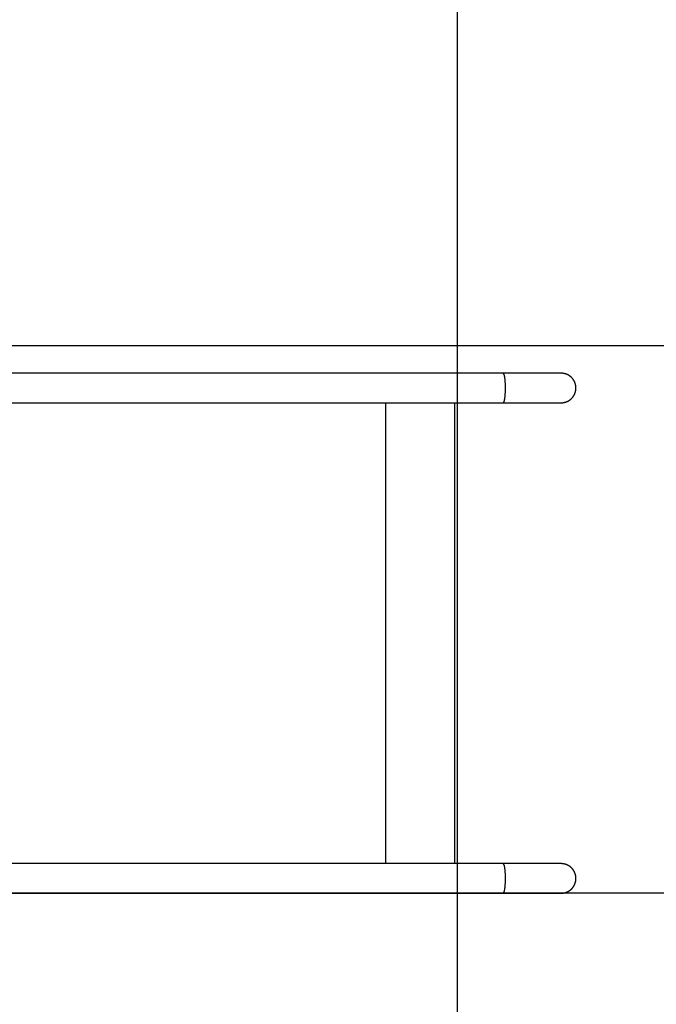
# Model space of a CAD drawing. Extents: x -36.7 to 36.7, y -28.5 to 28.5.
# Drawn here: x 4.5 to 10.3, y 1.1 to 10.1 of the extents above; entities that cross this region are included whole.
import ezdxf

# ---------------------------------------------------------------- set-up
doc = ezdxf.new("R2010")
doc.units = 0
doc.layers.get('0').update_dxf_attribs({"linetype": 'CONTINUOUS'})

msp = doc.modelspace()

# ---------------------------------------------------------------- linework, layer by layer
at = {"color": 0}
for points in [[(8.4697, -7.9285), (8.4697, 16.8214)], [(28.4697, 7.0714), (-36.6302, 7.0714)], [(8.8879, 6.8214), (2.4939, 6.8214)], [(9.418, 6.8214), (9.4177, 6.8214), (9.4166, 6.8214), (9.4147, 6.8214), (9.4122, 6.8214), (9.4088, 6.8214), (9.4046, 6.8214), (9.3997, 6.8214), (9.3939, 6.8214), (9.3873, 6.8214), (9.3799, 6.8214), (9.3717, 6.8214), (9.3626, 6.8214), (9.3528, 6.8214), (9.3422, 6.8214), (9.3309, 6.8214), (9.3187, 6.8214), (9.3059, 6.8214), (9.2923, 6.8214), (9.2781, 6.8214), (9.2632, 6.8214), (9.2477, 6.8214), (9.2316, 6.8214), (9.215, 6.8214), (9.1978, 6.8214), (9.1802, 6.8214), (9.1622, 6.8214), (9.1438, 6.8214), (9.1249, 6.8214), (9.1058, 6.8214), (9.0866, 6.8214), (9.0672, 6.8214), (9.0473, 6.8214), (9.0268, 6.8214), (9.0075, 6.8214), (8.9899, 6.8214), (8.9675, 6.8214), (8.933, 6.8214), (8.8879, 6.8214)], [(8.8879, 6.8214), (8.8887, 6.8213)], [(8.8895, 6.8208), (8.8895, 6.8208), (8.8892, 6.8208), (8.8892, 6.8208), (8.8892, 6.8208), (8.8892, 6.8208), (8.889, 6.8208), (8.889, 6.8208), (8.889, 6.8208), (8.889, 6.821), (8.8887, 6.821), (8.8887, 6.821), (8.8887, 6.821), (8.8887, 6.821), (8.8887, 6.821), (8.8887, 6.821), (8.8887, 6.821), (8.8887, 6.8213)], [(8.8895, 6.8208), (8.8895, 6.8208), (8.8892, 6.8208), (8.8892, 6.8208), (8.8892, 6.8208), (8.8892, 6.8208), (8.889, 6.8208), (8.889, 6.8208), (8.889, 6.8208), (8.889, 6.821), (8.8887, 6.821), (8.8887, 6.821), (8.8887, 6.821), (8.8887, 6.821), (8.8887, 6.821), (8.8887, 6.821), (8.8887, 6.821), (8.8887, 6.8213)], [(8.8904, 6.8202), (8.8904, 6.8202), (8.8901, 6.8202), (8.8901, 6.8202), (8.8901, 6.8202), (8.8901, 6.8202), (8.8899, 6.8202), (8.8899, 6.8202), (8.8899, 6.8202), (8.8899, 6.8205), (8.8896, 6.8205), (8.8896, 6.8205), (8.8896, 6.8205), (8.8896, 6.8206), (8.8895, 6.8206), (8.8895, 6.8206), (8.8895, 6.8206), (8.8895, 6.8209)], [(8.8904, 6.8202), (8.8904, 6.8202), (8.8901, 6.8202), (8.8901, 6.8202), (8.8901, 6.8202), (8.8901, 6.8202), (8.8899, 6.8202), (8.8899, 6.8202), (8.8899, 6.8202), (8.8899, 6.8205), (8.8896, 6.8205), (8.8896, 6.8205), (8.8896, 6.8205), (8.8896, 6.8206), (8.8895, 6.8206), (8.8895, 6.8206), (8.8895, 6.8206), (8.8895, 6.8209)], [(8.8912, 6.8192), (8.8912, 6.8192), (8.8909, 6.8192), (8.8909, 6.8192), (8.8909, 6.8192), (8.8909, 6.8194), (8.8907, 6.8194), (8.8907, 6.8194), (8.8907, 6.8194), (8.8907, 6.8197), (8.8904, 6.8197), (8.8904, 6.8197), (8.8904, 6.8197), (8.8904, 6.8199), (8.8904, 6.8199), (8.8904, 6.8199), (8.8904, 6.8199), (8.8904, 6.8202)], [(8.8912, 6.8192), (8.8912, 6.8192), (8.8909, 6.8192), (8.8909, 6.8192), (8.8909, 6.8192), (8.8909, 6.8194), (8.8907, 6.8194), (8.8907, 6.8194), (8.8907, 6.8194), (8.8907, 6.8197), (8.8904, 6.8197), (8.8904, 6.8197), (8.8904, 6.8197), (8.8904, 6.8199), (8.8904, 6.8199), (8.8904, 6.8199), (8.8904, 6.8199), (8.8904, 6.8202)], [(8.8921, 6.818), (8.8921, 6.818), (8.8918, 6.818), (8.8918, 6.818), (8.8918, 6.818), (8.8918, 6.8182), (8.8915, 6.8182), (8.8915, 6.8182), (8.8915, 6.8182), (8.8915, 6.8185), (8.8912, 6.8185), (8.8912, 6.8185), (8.8912, 6.8185), (8.8912, 6.8188), (8.8912, 6.8188), (8.8912, 6.8189), (8.8912, 6.8189), (8.8912, 6.8192)], [(8.8921, 6.818), (8.8921, 6.818), (8.8918, 6.818), (8.8918, 6.818), (8.8918, 6.818), (8.8918, 6.8182), (8.8915, 6.8182), (8.8915, 6.8182), (8.8915, 6.8182), (8.8915, 6.8185), (8.8912, 6.8185), (8.8912, 6.8185), (8.8912, 6.8185), (8.8912, 6.8188), (8.8912, 6.8188), (8.8912, 6.8189), (8.8912, 6.8189), (8.8912, 6.8192)], [(8.8928, 6.8165), (8.8928, 6.8165), (8.8925, 6.8165), (8.8925, 6.8165), (8.8925, 6.8165), (8.8925, 6.8168), (8.8924, 6.8168), (8.8924, 6.8169), (8.8924, 6.8169), (8.8924, 6.8172), (8.8921, 6.8172), (8.8921, 6.8172), (8.8921, 6.8172), (8.8921, 6.8175), (8.8921, 6.8175), (8.8921, 6.8177), (8.8921, 6.8177), (8.8921, 6.818)], [(8.8928, 6.8165), (8.8928, 6.8165), (8.8925, 6.8165), (8.8925, 6.8165), (8.8925, 6.8165), (8.8925, 6.8168), (8.8924, 6.8168), (8.8924, 6.8169), (8.8924, 6.8169), (8.8924, 6.8172), (8.8921, 6.8172), (8.8921, 6.8172), (8.8921, 6.8172), (8.8921, 6.8175), (8.8921, 6.8175), (8.8921, 6.8177), (8.8921, 6.8177), (8.8921, 6.818)], [(8.8936, 6.8149), (8.8936, 6.8149), (8.8933, 6.8149), (8.8933, 6.8149), (8.8933, 6.8149), (8.8933, 6.8152), (8.8931, 6.8152), (8.8931, 6.8154), (8.8931, 6.8154), (8.8931, 6.8157), (8.8928, 6.8157), (8.8928, 6.8157), (8.8928, 6.8157), (8.8928, 6.816), (8.8928, 6.816), (8.8928, 6.8162), (8.8928, 6.8162), (8.8928, 6.8165)], [(8.8936, 6.8149), (8.8936, 6.8149), (8.8933, 6.8149), (8.8933, 6.8149), (8.8933, 6.8149), (8.8933, 6.8152), (8.8931, 6.8152), (8.8931, 6.8154), (8.8931, 6.8154), (8.8931, 6.8157), (8.8928, 6.8157), (8.8928, 6.8157), (8.8928, 6.8157), (8.8928, 6.816), (8.8928, 6.816), (8.8928, 6.8162), (8.8928, 6.8162), (8.8928, 6.8165)], [(8.8944, 6.813), (8.8944, 6.813), (8.8941, 6.813), (8.8941, 6.813), (8.8941, 6.813), (8.8941, 6.8133), (8.8939, 6.8133), (8.8939, 6.8135), (8.8939, 6.8135), (8.8939, 6.8138), (8.8936, 6.8138), (8.8936, 6.814), (8.8936, 6.814), (8.8936, 6.8143), (8.8936, 6.8143), (8.8936, 6.8145), (8.8936, 6.8145), (8.8936, 6.8148)], [(8.8944, 6.813), (8.8944, 6.813), (8.8941, 6.813), (8.8941, 6.813), (8.8941, 6.813), (8.8941, 6.8133), (8.8939, 6.8133), (8.8939, 6.8135), (8.8939, 6.8135), (8.8939, 6.8138), (8.8936, 6.8138), (8.8936, 6.814), (8.8936, 6.814), (8.8936, 6.8143), (8.8936, 6.8143), (8.8936, 6.8145), (8.8936, 6.8145), (8.8936, 6.8148)], [(8.8951, 6.8109), (8.8951, 6.8109), (8.8949, 6.8109), (8.8949, 6.811), (8.8949, 6.811), (8.8949, 6.8113), (8.8947, 6.8113), (8.8947, 6.8116), (8.8947, 6.8116), (8.8947, 6.8119), (8.8944, 6.8119), (8.8944, 6.8122), (8.8944, 6.8122), (8.8944, 6.8125), (8.8943, 6.8125), (8.8943, 6.8127), (8.8943, 6.8127), (8.8943, 6.813)], [(8.8951, 6.8109), (8.8951, 6.8109), (8.8949, 6.8109), (8.8949, 6.811), (8.8949, 6.811), (8.8949, 6.8113), (8.8947, 6.8113), (8.8947, 6.8116), (8.8947, 6.8116), (8.8947, 6.8119), (8.8944, 6.8119), (8.8944, 6.8122), (8.8944, 6.8122), (8.8944, 6.8125), (8.8943, 6.8125), (8.8943, 6.8127), (8.8943, 6.8127), (8.8943, 6.813)], [(8.895, 6.8109), (8.8957, 6.8087), (8.8964, 6.8063), (8.897, 6.8039), (8.8976, 6.8012), (8.8982, 6.7984), (8.8988, 6.7953), (8.8994, 6.792), (8.9, 6.7883), (8.9005, 6.7845), (8.9012, 6.7804), (8.9017, 6.7761), (8.9023, 6.7715), (8.9027, 6.7666), (8.9032, 6.7616), (8.9037, 6.7562), (8.9041, 6.7507), (8.9045, 6.7449), (8.9049, 6.739), (8.9053, 6.7329), (8.9055, 6.7265), (8.9058, 6.7201), (8.906, 6.7135), (8.9062, 6.7068), (8.9063, 6.7001), (8.9064, 6.6932), (8.9064, 6.6864), (8.9064, 6.6796), (8.9063, 6.6728), (8.9062, 6.666), (8.906, 6.6594), (8.9058, 6.6528), (8.9055, 6.6463), (8.9053, 6.64), (8.9049, 6.6339), (8.9045, 6.6279), (8.9041, 6.6221), (8.9037, 6.6166), (8.9032, 6.6113), (8.9027, 6.6062), (8.9023, 6.6014), (8.9017, 6.5968), (8.9012, 6.5924), (8.9005, 6.5883), (8.9, 6.5845), (8.8994, 6.5809), (8.8988, 6.5776), (8.8982, 6.5745), (8.8976, 6.5716), (8.897, 6.569), (8.8964, 6.5665), (8.8957, 6.5641), (8.895, 6.5619), (8.8943, 6.5599)], [(9.418, 6.8214), (9.4179, 6.8214), (9.4179, 6.8214), (9.4179, 6.8214), (9.4178, 6.8214), (9.4177, 6.8214), (9.4176, 6.8214), (9.4175, 6.8214), (9.4173, 6.8214), (9.4172, 6.8214), (9.417, 6.8214), (9.4168, 6.8214), (9.4166, 6.8214), (9.4164, 6.8214), (9.4162, 6.8214), (9.416, 6.8214), (9.4158, 6.8214), (9.4155, 6.8214), (9.4152, 6.8214), (9.4149, 6.8214), (9.4147, 6.8214), (9.4143, 6.8214), (9.414, 6.8214), (9.4137, 6.8214), (9.4134, 6.8214), (9.4129, 6.8214), (9.4126, 6.8214), (9.4122, 6.8214), (9.4118, 6.8214), (9.4114, 6.8214), (9.411, 6.8214), (9.4105, 6.8214), (9.4101, 6.8214), (9.4097, 6.8214), (9.4092, 6.8214), (9.4083, 6.8214), (9.4072, 6.8214)], [(9.418, 6.8215), (9.418, 6.8215), (9.418, 6.8215), (9.418, 6.8215), (9.418, 6.8215), (9.418, 6.8215), (9.418, 6.8215), (9.418, 6.8215), (9.418, 6.8215), (9.418, 6.8215), (9.418, 6.8215), (9.418, 6.8215), (9.418, 6.8215), (9.418, 6.8215), (9.418, 6.8215), (9.418, 6.8215), (9.418, 6.8215), (9.418, 6.8215), (9.418, 6.8215), (9.418, 6.8215), (9.418, 6.8215), (9.418, 6.8215), (9.418, 6.8215), (9.418, 6.8215), (9.418, 6.8215), (9.418, 6.8215), (9.418, 6.8215), (9.418, 6.8215), (9.418, 6.8215), (9.418, 6.8215), (9.418, 6.8215), (9.418, 6.8215), (9.418, 6.8215), (9.418, 6.8215), (9.418, 6.8215)], [(9.418, 6.8215), (9.418, 6.8215), (9.418, 6.8215), (9.418, 6.8215), (9.418, 6.8215), (9.418, 6.8215), (9.418, 6.8215), (9.418, 6.8215), (9.418, 6.8215), (9.418, 6.8215), (9.418, 6.8215), (9.418, 6.8215), (9.418, 6.8215), (9.418, 6.8215), (9.418, 6.8215), (9.418, 6.8215), (9.418, 6.8215), (9.418, 6.8215), (9.418, 6.8215), (9.418, 6.8215), (9.418, 6.8215), (9.418, 6.8215), (9.418, 6.8215), (9.418, 6.8215), (9.418, 6.8215), (9.418, 6.8215), (9.418, 6.8215), (9.418, 6.8215), (9.418, 6.8215), (9.418, 6.8215), (9.418, 6.8215), (9.418, 6.8215), (9.418, 6.8215), (9.418, 6.8215), (9.418, 6.8215)], [(9.418, 6.8214), (9.418, 6.8214)], [(9.418, 6.5514), (9.4192, 6.5514), (9.4205, 6.5515), (9.4216, 6.5515), (9.4229, 6.5515), (9.4241, 6.5515), (9.4253, 6.5516), (9.4265, 6.5517), (9.4277, 6.5517), (9.4289, 6.5519), (9.4301, 6.5519), (9.4314, 6.5521), (9.4325, 6.5522), (9.4338, 6.5524), (9.4349, 6.5525), (9.4362, 6.5526), (9.4373, 6.5528), (9.4385, 6.553), (9.4397, 6.5532), (9.4409, 6.5534), (9.4421, 6.5536), (9.4433, 6.5538), (9.4445, 6.554), (9.4457, 6.5543), (9.4468, 6.5545), (9.4481, 6.5548), (9.4492, 6.555), (9.4504, 6.5553), (9.4516, 6.5556), (9.4527, 6.5559), (9.4539, 6.5563), (9.4551, 6.5565), (9.4563, 6.5569), (9.4574, 6.5572), (9.4585, 6.5576), (9.4597, 6.558), (9.4609, 6.5583), (9.462, 6.5587), (9.4631, 6.5591), (9.4643, 6.5595), (9.4655, 6.56), (9.4665, 6.5604), (9.4677, 6.5608), (9.4688, 6.5613), (9.47, 6.5617), (9.4711, 6.5621), (9.4722, 6.5626), (9.4733, 6.5631), (9.4744, 6.5637), (9.4755, 6.5641), (9.4765, 6.5646), (9.4776, 6.5652), (9.4787, 6.5657), (9.4798, 6.5663), (9.4809, 6.5668), (9.482, 6.5674), (9.483, 6.568), (9.4841, 6.5685), (9.4852, 6.5691), (9.4862, 6.5697), (9.4873, 6.5703), (9.4883, 6.571), (9.4893, 6.5716), (9.4904, 6.5722), (9.4914, 6.5729), (9.4924, 6.5735), (9.4935, 6.5742), (9.4944, 6.5749), (9.4954, 6.5756), (9.4964, 6.5763), (9.4974, 6.5769), (9.4984, 6.5777), (9.4993, 6.5784), (9.5003, 6.5791), (9.5013, 6.5799), (9.5022, 6.5806), (9.5032, 6.5814), (9.5041, 6.5821), (9.5051, 6.5829), (9.506, 6.5836), (9.5069, 6.5845), (9.5078, 6.5852), (9.5087, 6.586), (9.5096, 6.5869), (9.5105, 6.5877), (9.5114, 6.5885), (9.5123, 6.5893), (9.5132, 6.5901), (9.514, 6.591), (9.5149, 6.5919), (9.5157, 6.5927), (9.5166, 6.5936), (9.5174, 6.5945), (9.5182, 6.5954), (9.5191, 6.5963), (9.5198, 6.5972), (9.5206, 6.5981), (9.5214, 6.599), (9.5222, 6.5999), (9.523, 6.6009), (9.5237, 6.6018), (9.5245, 6.6027), (9.5252, 6.6037), (9.526, 6.6047), (9.5267, 6.6057), (9.5274, 6.6066), (9.5282, 6.6076), (9.5288, 6.6086), (9.5295, 6.6096), (9.5302, 6.6106), (9.5309, 6.6116), (9.5316, 6.6126), (9.5323, 6.6136), (9.5329, 6.6147), (9.5336, 6.6157), (9.5342, 6.6167), (9.5348, 6.6178), (9.5354, 6.6188), (9.536, 6.6199), (9.5366, 6.621), (9.5372, 6.622), (9.5378, 6.6231), (9.5384, 6.6242), (9.5389, 6.6253), (9.5395, 6.6264), (9.54, 6.6275), (9.5406, 6.6286), (9.541, 6.6296), (9.5416, 6.6307), (9.5421, 6.6318), (9.5425, 6.6329), (9.543, 6.6341), (9.5435, 6.6352), (9.544, 6.6364), (9.5444, 6.6375), (9.5449, 6.6386), (9.5453, 6.6398), (9.5457, 6.6409), (9.5461, 6.642), (9.5465, 6.6432), (9.5469, 6.6444), (9.5473, 6.6455), (9.5477, 6.6467), (9.548, 6.6479), (9.5484, 6.649), (9.5487, 6.6502), (9.549, 6.6513), (9.5493, 6.6525), (9.5497, 6.6537), (9.5499, 6.6549), (9.5502, 6.6561), (9.5505, 6.6572), (9.5508, 6.6585), (9.551, 6.6596), (9.5512, 6.6609), (9.5514, 6.662), (9.5516, 6.6633), (9.5518, 6.6644), (9.5521, 6.6657), (9.5523, 6.6668), (9.5524, 6.6681), (9.5526, 6.6693), (9.5527, 6.6704), (9.5529, 6.6717), (9.553, 6.6729), (9.5531, 6.6741), (9.5532, 6.6753), (9.5533, 6.6765), (9.5534, 6.6778), (9.5535, 6.679), (9.5535, 6.6802), (9.5536, 6.6814), (9.5536, 6.6826), (9.5536, 6.6839), (9.5536, 6.6851), (9.5537, 6.6863), (9.5536, 6.6875), (9.5536, 6.6887), (9.5536, 6.69), (9.5536, 6.6912), (9.5536, 6.6924), (9.5535, 6.6936), (9.5534, 6.6948), (9.5533, 6.6961), (9.5532, 6.6973), (9.5531, 6.6984), (9.553, 6.6997), (9.5529, 6.7009), (9.5527, 6.7021), (9.5526, 6.7033), (9.5525, 6.7045), (9.5523, 6.7058), (9.5521, 6.7069), (9.5519, 6.7082), (9.5517, 6.7093), (9.5515, 6.7106), (9.5512, 6.7117), (9.551, 6.713), (9.5508, 6.7141), (9.5505, 6.7154), (9.5503, 6.7165), (9.55, 6.7177), (9.5497, 6.7189), (9.5494, 6.7201), (9.5491, 6.7212), (9.5488, 6.7224), (9.5484, 6.7236), (9.5481, 6.7247), (9.5477, 6.726), (9.5473, 6.7271), (9.547, 6.7282), (9.5466, 6.7294), (9.5462, 6.7306), (9.5458, 6.7317), (9.5454, 6.7329), (9.5449, 6.734), (9.5445, 6.7351), (9.5441, 6.7362), (9.5436, 6.7374), (9.5432, 6.7385), (9.5427, 6.7397), (9.5422, 6.7408), (9.5417, 6.7418), (9.5412, 6.743), (9.5407, 6.7441), (9.5401, 6.7452), (9.5396, 6.7463), (9.539, 6.7474), (9.5385, 6.7484), (9.5379, 6.7495), (9.5373, 6.7506), (9.5368, 6.7516), (9.5362, 6.7527), (9.5356, 6.7538), (9.5349, 6.7549), (9.5343, 6.7559), (9.5337, 6.7569), (9.5331, 6.7579), (9.5324, 6.759), (9.5317, 6.76), (9.5311, 6.761), (9.5304, 6.762), (9.5297, 6.7631), (9.529, 6.764), (9.5283, 6.7651), (9.5276, 6.766), (9.5269, 6.767), (9.5261, 6.768), (9.5254, 6.769), (9.5246, 6.7699), (9.5238, 6.7709), (9.5231, 6.7718), (9.5223, 6.7727), (9.5215, 6.7737), (9.5208, 6.7746), (9.5199, 6.7755), (9.5191, 6.7764), (9.5183, 6.7773), (9.5175, 6.7782), (9.5167, 6.7791), (9.5158, 6.78), (9.5149, 6.7809), (9.5141, 6.7817), (9.5132, 6.7826), (9.5123, 6.7834), (9.5115, 6.7842), (9.5106, 6.7851), (9.5097, 6.7859), (9.5088, 6.7868), (9.5079, 6.7875), (9.507, 6.7883), (9.506, 6.7892), (9.5051, 6.7899), (9.5042, 6.7907), (9.5032, 6.7915), (9.5023, 6.7922), (9.5013, 6.793), (9.5004, 6.7937), (9.4994, 6.7944), (9.4984, 6.7952), (9.4974, 6.7959), (9.4965, 6.7965), (9.4954, 6.7972), (9.4945, 6.7979), (9.4935, 6.7986), (9.4924, 6.7993), (9.4914, 6.8), (9.4904, 6.8006), (9.4894, 6.8013), (9.4883, 6.8019), (9.4873, 6.8025), (9.4863, 6.8031), (9.4852, 6.8037), (9.4841, 6.8043), (9.4831, 6.8049), (9.482, 6.8054), (9.481, 6.806), (9.4799, 6.8065), (9.4788, 6.8071), (9.4777, 6.8076), (9.4766, 6.8082), (9.4755, 6.8087), (9.4744, 6.8092), (9.4733, 6.8097), (9.4722, 6.8102), (9.4711, 6.8106), (9.47, 6.8111), (9.4689, 6.8116), (9.4677, 6.812), (9.4666, 6.8125), (9.4655, 6.8129), (9.4644, 6.8133), (9.4632, 6.8137), (9.462, 6.8141), (9.4609, 6.8145), (9.4598, 6.8149), (9.4586, 6.8152), (9.4574, 6.8156), (9.4563, 6.8159), (9.4551, 6.8163), (9.454, 6.8166), (9.4528, 6.8169), (9.4516, 6.8172), (9.4504, 6.8175), (9.4492, 6.8178), (9.4481, 6.8181), (9.4469, 6.8183), (9.4457, 6.8186), (9.4445, 6.8188), (9.4433, 6.8191), (9.4421, 6.8193), (9.4409, 6.8195), (9.4398, 6.8197), (9.4385, 6.8199), (9.4374, 6.82), (9.4362, 6.8202), (9.435, 6.8204), (9.4338, 6.8205), (9.4326, 6.8206), (9.4314, 6.8207), (9.4302, 6.8208), (9.429, 6.821), (9.4278, 6.8211), (9.4265, 6.8211), (9.4253, 6.8212), (9.4243, 6.8213), (9.4229, 6.8213), (9.4208, 6.8214), (9.418, 6.8214)], [(2.4939, 6.5514), (8.8879, 6.5514)], [(7.8154, 2.3414), (7.8154, 6.5514)], [(8.4469, 2.3414), (8.4469, 6.5514)], [(8.8878, 6.5515), (8.8878, 6.5515), (8.8878, 6.5515), (8.8878, 6.5515), (8.8878, 6.5515), (8.8881, 6.5517), (8.8881, 6.5517), (8.8884, 6.5517), (8.8884, 6.5517), (8.8887, 6.552), (8.8887, 6.552), (8.8888, 6.552), (8.8888, 6.552), (8.8891, 6.5523), (8.8891, 6.5523), (8.8894, 6.5523), (8.8894, 6.5523), (8.8897, 6.5526)], [(8.8878, 6.5515), (8.8878, 6.5515), (8.8878, 6.5515), (8.8878, 6.5515), (8.8878, 6.5515), (8.8881, 6.5517), (8.8881, 6.5517), (8.8884, 6.5517), (8.8884, 6.5517), (8.8887, 6.552), (8.8887, 6.552), (8.8888, 6.552), (8.8888, 6.552), (8.8891, 6.5523), (8.8891, 6.5523), (8.8894, 6.5523), (8.8894, 6.5523), (8.8897, 6.5526)], [(8.8879, 6.5514), (8.9077, 6.5514), (8.9275, 6.5514), (8.9474, 6.5514), (8.9675, 6.5514), (8.9875, 6.5514), (9.0075, 6.5514), (9.0275, 6.5514), (9.0473, 6.5514), (9.067, 6.5514), (9.0866, 6.5514), (9.1059, 6.5514), (9.1249, 6.5514), (9.1438, 6.5514), (9.1622, 6.5514), (9.1802, 6.5514), (9.1978, 6.5514), (9.215, 6.5514), (9.2316, 6.5514), (9.2477, 6.5514), (9.2632, 6.5514), (9.2781, 6.5514), (9.2923, 6.5514), (9.3059, 6.5514), (9.3187, 6.5514), (9.3309, 6.5514), (9.3422, 6.5514), (9.3528, 6.5514), (9.3626, 6.5514), (9.3717, 6.5514), (9.3799, 6.5514), (9.3873, 6.5514), (9.3939, 6.5514), (9.3997, 6.5514), (9.4046, 6.5514), (9.4087, 6.5514), (9.4122, 6.5514), (9.4153, 6.5514), (9.418, 6.5514)], [(8.8898, 6.5526), (8.8898, 6.5526), (8.8898, 6.5526), (8.8898, 6.5526), (8.8898, 6.5526), (8.8901, 6.5529), (8.8901, 6.5529), (8.8901, 6.5529), (8.8901, 6.5529), (8.8904, 6.5532), (8.8904, 6.5532), (8.8904, 6.5532), (8.8904, 6.5532), (8.8907, 6.5535), (8.8907, 6.5535), (8.8909, 6.5535), (8.8909, 6.5535), (8.8912, 6.5538)], [(8.8898, 6.5526), (8.8898, 6.5526), (8.8898, 6.5526), (8.8898, 6.5526), (8.8898, 6.5526), (8.8901, 6.5529), (8.8901, 6.5529), (8.8901, 6.5529), (8.8901, 6.5529), (8.8904, 6.5532), (8.8904, 6.5532), (8.8904, 6.5532), (8.8904, 6.5532), (8.8907, 6.5535), (8.8907, 6.5535), (8.8909, 6.5535), (8.8909, 6.5535), (8.8912, 6.5538)], [(8.8912, 6.5538), (8.8912, 6.5538), (8.8912, 6.5538), (8.8912, 6.5538), (8.8912, 6.5538), (8.8913, 6.554), (8.8913, 6.554), (8.8913, 6.554), (8.8913, 6.554), (8.8916, 6.5543), (8.8916, 6.5543), (8.8916, 6.5543), (8.8916, 6.5543), (8.8918, 6.5546), (8.8918, 6.5546), (8.8918, 6.5547), (8.8918, 6.5547), (8.8921, 6.555)], [(8.8912, 6.5538), (8.8912, 6.5538), (8.8912, 6.5538), (8.8912, 6.5538), (8.8912, 6.5538), (8.8913, 6.554), (8.8913, 6.554), (8.8913, 6.554), (8.8913, 6.554), (8.8916, 6.5543), (8.8916, 6.5543), (8.8916, 6.5543), (8.8916, 6.5543), (8.8918, 6.5546), (8.8918, 6.5546), (8.8918, 6.5547), (8.8918, 6.5547), (8.8921, 6.555)], [(8.8928, 6.5564), (8.8921, 6.555)], [(8.8928, 6.5565), (8.8928, 6.5565), (8.8928, 6.5565), (8.8928, 6.5565), (8.8928, 6.5565), (8.8928, 6.5567), (8.8928, 6.5567), (8.8928, 6.5569), (8.8928, 6.5569), (8.8931, 6.5572), (8.8931, 6.5572), (8.8931, 6.5573), (8.8931, 6.5573), (8.8933, 6.5576), (8.8933, 6.5576), (8.8933, 6.5578), (8.8933, 6.5578), (8.8936, 6.5581)], [(8.8928, 6.5565), (8.8928, 6.5565), (8.8928, 6.5565), (8.8928, 6.5565), (8.8928, 6.5565), (8.8928, 6.5567), (8.8928, 6.5567), (8.8928, 6.5569), (8.8928, 6.5569), (8.8931, 6.5572), (8.8931, 6.5572), (8.8931, 6.5573), (8.8931, 6.5573), (8.8933, 6.5576), (8.8933, 6.5576), (8.8933, 6.5578), (8.8933, 6.5578), (8.8936, 6.5581)], [(8.8936, 6.5581), (8.8936, 6.5581), (8.8936, 6.5581), (8.8936, 6.5581), (8.8936, 6.5581), (8.8936, 6.5584), (8.8936, 6.5584), (8.8936, 6.5586), (8.8936, 6.5586), (8.8939, 6.5589), (8.8939, 6.5589), (8.8939, 6.5591), (8.8939, 6.5591), (8.894, 6.5594), (8.894, 6.5594), (8.894, 6.5597), (8.894, 6.5597), (8.8943, 6.56)], [(8.8936, 6.5581), (8.8936, 6.5581), (8.8936, 6.5581), (8.8936, 6.5581), (8.8936, 6.5581), (8.8936, 6.5584), (8.8936, 6.5584), (8.8936, 6.5586), (8.8936, 6.5586), (8.8939, 6.5589), (8.8939, 6.5589), (8.8939, 6.5591), (8.8939, 6.5591), (8.894, 6.5594), (8.894, 6.5594), (8.894, 6.5597), (8.894, 6.5597), (8.8943, 6.56)], [(8.8879, 2.3414), (2.4939, 2.3414)], [(8.8879, 2.3414), (8.8887, 2.3413)], [(9.418, 2.3414), (9.4177, 2.3414), (9.4166, 2.3414), (9.4147, 2.3414), (9.4122, 2.3414), (9.4088, 2.3414), (9.4046, 2.3414), (9.3997, 2.3414), (9.3939, 2.3414), (9.3873, 2.3414), (9.3799, 2.3414), (9.3717, 2.3414), (9.3626, 2.3414), (9.3528, 2.3414), (9.3422, 2.3414), (9.3309, 2.3414), (9.3187, 2.3414), (9.3059, 2.3414), (9.2923, 2.3414), (9.2781, 2.3414), (9.2632, 2.3414), (9.2477, 2.3414), (9.2316, 2.3414), (9.215, 2.3414), (9.1978, 2.3414), (9.1802, 2.3414), (9.1622, 2.3414), (9.1438, 2.3414), (9.1249, 2.3414), (9.1058, 2.3414), (9.0866, 2.3414), (9.0672, 2.3414), (9.0473, 2.3414), (9.0268, 2.3414), (9.0075, 2.3414), (8.9899, 2.3414), (8.9675, 2.3414), (8.933, 2.3414), (8.8879, 2.3414)], [(8.8895, 2.3409), (8.8895, 2.3409), (8.8892, 2.3409), (8.8892, 2.3409), (8.8892, 2.3409), (8.8892, 2.3409), (8.889, 2.3409), (8.889, 2.3409), (8.889, 2.3409), (8.889, 2.341), (8.8887, 2.341), (8.8887, 2.341), (8.8887, 2.341), (8.8887, 2.341), (8.8887, 2.341), (8.8887, 2.341), (8.8887, 2.341), (8.8887, 2.3413)], [(8.8895, 2.3409), (8.8895, 2.3409), (8.8892, 2.3409), (8.8892, 2.3409), (8.8892, 2.3409), (8.8892, 2.3409), (8.889, 2.3409), (8.889, 2.3409), (8.889, 2.3409), (8.889, 2.341), (8.8887, 2.341), (8.8887, 2.341), (8.8887, 2.341), (8.8887, 2.341), (8.8887, 2.341), (8.8887, 2.341), (8.8887, 2.341), (8.8887, 2.3413)], [(8.8904, 2.3402), (8.8904, 2.3402), (8.8901, 2.3402), (8.8901, 2.3402), (8.8901, 2.3402), (8.8901, 2.3402), (8.8899, 2.3402), (8.8899, 2.3402), (8.8899, 2.3402), (8.8899, 2.3405), (8.8896, 2.3405), (8.8896, 2.3405), (8.8896, 2.3405), (8.8896, 2.3405), (8.8895, 2.3405), (8.8895, 2.3405), (8.8895, 2.3405), (8.8895, 2.3408)], [(8.8904, 2.3402), (8.8904, 2.3402), (8.8901, 2.3402), (8.8901, 2.3402), (8.8901, 2.3402), (8.8901, 2.3402), (8.8899, 2.3402), (8.8899, 2.3402), (8.8899, 2.3402), (8.8899, 2.3405), (8.8896, 2.3405), (8.8896, 2.3405), (8.8896, 2.3405), (8.8896, 2.3405), (8.8895, 2.3405), (8.8895, 2.3405), (8.8895, 2.3405), (8.8895, 2.3408)], [(8.8912, 2.3392), (8.8912, 2.3392), (8.8909, 2.3392), (8.8909, 2.3392), (8.8909, 2.3392), (8.8909, 2.3394), (8.8907, 2.3394), (8.8907, 2.3394), (8.8907, 2.3394), (8.8907, 2.3397), (8.8904, 2.3397), (8.8904, 2.3397), (8.8904, 2.3397), (8.8904, 2.3399), (8.8903, 2.3399), (8.8903, 2.3399), (8.8903, 2.3399), (8.8903, 2.3402)], [(8.8912, 2.3392), (8.8912, 2.3392), (8.8909, 2.3392), (8.8909, 2.3392), (8.8909, 2.3392), (8.8909, 2.3394), (8.8907, 2.3394), (8.8907, 2.3394), (8.8907, 2.3394), (8.8907, 2.3397), (8.8904, 2.3397), (8.8904, 2.3397), (8.8904, 2.3397), (8.8904, 2.3399), (8.8903, 2.3399), (8.8903, 2.3399), (8.8903, 2.3399), (8.8903, 2.3402)], [(8.8921, 2.338), (8.8921, 2.338), (8.8918, 2.338), (8.8918, 2.338), (8.8918, 2.338), (8.8918, 2.3382), (8.8915, 2.3382), (8.8915, 2.3382), (8.8915, 2.3382), (8.8915, 2.3385), (8.8912, 2.3385), (8.8912, 2.3385), (8.8912, 2.3385), (8.8912, 2.3388), (8.8912, 2.3388), (8.8912, 2.3389), (8.8912, 2.3389), (8.8912, 2.3392)], [(8.8921, 2.338), (8.8921, 2.338), (8.8918, 2.338), (8.8918, 2.338), (8.8918, 2.338), (8.8918, 2.3382), (8.8915, 2.3382), (8.8915, 2.3382), (8.8915, 2.3382), (8.8915, 2.3385), (8.8912, 2.3385), (8.8912, 2.3385), (8.8912, 2.3385), (8.8912, 2.3388), (8.8912, 2.3388), (8.8912, 2.3389), (8.8912, 2.3389), (8.8912, 2.3392)], [(9.418, 2.3414), (9.4179, 2.3414), (9.4179, 2.3414), (9.4179, 2.3414), (9.4178, 2.3414), (9.4177, 2.3414), (9.4176, 2.3414), (9.4175, 2.3414), (9.4173, 2.3414), (9.4172, 2.3414), (9.417, 2.3414), (9.4168, 2.3414), (9.4166, 2.3414), (9.4164, 2.3414), (9.4162, 2.3414), (9.416, 2.3414), (9.4158, 2.3414), (9.4155, 2.3414), (9.4152, 2.3414), (9.4149, 2.3414), (9.4147, 2.3414), (9.4143, 2.3414), (9.414, 2.3414), (9.4137, 2.3414), (9.4134, 2.3414), (9.4129, 2.3414), (9.4126, 2.3414), (9.4122, 2.3414), (9.4118, 2.3414), (9.4114, 2.3414), (9.411, 2.3414), (9.4105, 2.3414), (9.4101, 2.3414), (9.4097, 2.3414), (9.4092, 2.3414), (9.4083, 2.3414), (9.4072, 2.3414)], [(9.418, 2.3415), (9.418, 2.3415), (9.418, 2.3415), (9.418, 2.3415), (9.418, 2.3415), (9.418, 2.3415), (9.418, 2.3415), (9.418, 2.3415), (9.418, 2.3415), (9.418, 2.3415), (9.418, 2.3415), (9.418, 2.3415), (9.418, 2.3415), (9.418, 2.3415), (9.418, 2.3415), (9.418, 2.3415), (9.418, 2.3415), (9.418, 2.3415), (9.418, 2.3415), (9.418, 2.3415), (9.418, 2.3415), (9.418, 2.3415), (9.418, 2.3415), (9.418, 2.3415), (9.418, 2.3415), (9.418, 2.3415), (9.418, 2.3415), (9.418, 2.3415), (9.418, 2.3415), (9.418, 2.3415), (9.418, 2.3415), (9.418, 2.3415), (9.418, 2.3415), (9.418, 2.3415), (9.418, 2.3415)], [(9.418, 2.3415), (9.418, 2.3415), (9.418, 2.3415), (9.418, 2.3415), (9.418, 2.3415), (9.418, 2.3415), (9.418, 2.3415), (9.418, 2.3415), (9.418, 2.3415), (9.418, 2.3415), (9.418, 2.3415), (9.418, 2.3415), (9.418, 2.3415), (9.418, 2.3415), (9.418, 2.3415), (9.418, 2.3415), (9.418, 2.3415), (9.418, 2.3415), (9.418, 2.3415), (9.418, 2.3415), (9.418, 2.3415), (9.418, 2.3415), (9.418, 2.3415), (9.418, 2.3415), (9.418, 2.3415), (9.418, 2.3415), (9.418, 2.3415), (9.418, 2.3415), (9.418, 2.3415), (9.418, 2.3415), (9.418, 2.3415), (9.418, 2.3415), (9.418, 2.3415), (9.418, 2.3415), (9.418, 2.3415)], [(9.418, 2.3414), (9.418, 2.3414)], [(9.418, 2.0714), (9.4192, 2.0714), (9.4205, 2.0715), (9.4216, 2.0715), (9.4229, 2.0715), (9.4241, 2.0715), (9.4253, 2.0716), (9.4265, 2.0717), (9.4277, 2.0717), (9.4289, 2.0719), (9.4301, 2.0719), (9.4314, 2.0721), (9.4325, 2.0722), (9.4338, 2.0724), (9.4349, 2.0725), (9.4362, 2.0726), (9.4373, 2.0728), (9.4385, 2.073), (9.4397, 2.0732), (9.4409, 2.0734), (9.4421, 2.0736), (9.4433, 2.0738), (9.4445, 2.074), (9.4457, 2.0743), (9.4468, 2.0745), (9.4481, 2.0748), (9.4492, 2.075), (9.4504, 2.0753), (9.4516, 2.0756), (9.4527, 2.0759), (9.4539, 2.0763), (9.4551, 2.0765), (9.4563, 2.0769), (9.4574, 2.0772), (9.4585, 2.0776), (9.4597, 2.078), (9.4609, 2.0783), (9.462, 2.0787), (9.4631, 2.0791), (9.4643, 2.0795), (9.4655, 2.08), (9.4665, 2.0804), (9.4677, 2.0808), (9.4688, 2.0813), (9.47, 2.0817), (9.4711, 2.0821), (9.4722, 2.0826), (9.4733, 2.0831), (9.4744, 2.0837), (9.4755, 2.0841), (9.4765, 2.0846), (9.4776, 2.0852), (9.4787, 2.0857), (9.4798, 2.0863), (9.4809, 2.0868), (9.482, 2.0873), (9.483, 2.088), (9.4841, 2.0885), (9.4852, 2.0891), (9.4862, 2.0897), (9.4873, 2.0904), (9.4883, 2.091), (9.4893, 2.0916), (9.4904, 2.0922), (9.4914, 2.0929), (9.4924, 2.0935), (9.4935, 2.0942), (9.4944, 2.0949), (9.4954, 2.0956), (9.4964, 2.0962), (9.4974, 2.0969), (9.4984, 2.0977), (9.4993, 2.0984), (9.5003, 2.0991), (9.5013, 2.0999), (9.5022, 2.1006), (9.5032, 2.1014), (9.5041, 2.1021), (9.5051, 2.1029), (9.506, 2.1036), (9.5069, 2.1045), (9.5078, 2.1052), (9.5087, 2.106), (9.5096, 2.1069), (9.5105, 2.1077), (9.5114, 2.1085), (9.5123, 2.1093), (9.5132, 2.1101), (9.514, 2.111), (9.5149, 2.1119), (9.5157, 2.1127), (9.5166, 2.1136), (9.5174, 2.1145), (9.5182, 2.1154), (9.5191, 2.1163), (9.5198, 2.1172), (9.5206, 2.1181), (9.5214, 2.119), (9.5222, 2.1199), (9.523, 2.1209), (9.5237, 2.1219), (9.5245, 2.1227), (9.5252, 2.1237), (9.526, 2.1247), (9.5267, 2.1257), (9.5274, 2.1266), (9.5282, 2.1276), (9.5288, 2.1286), (9.5295, 2.1296), (9.5302, 2.1306), (9.5309, 2.1316), (9.5316, 2.1326), (9.5323, 2.1336), (9.5329, 2.1347), (9.5336, 2.1357), (9.5342, 2.1368), (9.5348, 2.1378), (9.5354, 2.1388), (9.536, 2.1399), (9.5366, 2.141), (9.5372, 2.142), (9.5378, 2.1431), (9.5384, 2.1442), (9.5389, 2.1453), (9.5395, 2.1464), (9.54, 2.1475), (9.5406, 2.1486), (9.541, 2.1496), (9.5416, 2.1507), (9.5421, 2.1518), (9.5425, 2.1529), (9.543, 2.1541), (9.5435, 2.1552), (9.544, 2.1564), (9.5444, 2.1574), (9.5449, 2.1586), (9.5453, 2.1598), (9.5457, 2.1609), (9.5461, 2.162), (9.5465, 2.1632), (9.5469, 2.1644), (9.5473, 2.1655), (9.5477, 2.1667), (9.548, 2.1679), (9.5484, 2.169), (9.5487, 2.1702), (9.549, 2.1713), (9.5493, 2.1725), (9.5497, 2.1737), (9.5499, 2.1749), (9.5502, 2.1761), (9.5505, 2.1772), (9.5508, 2.1785), (9.551, 2.1796), (9.5512, 2.1809), (9.5514, 2.182), (9.5516, 2.1833), (9.5518, 2.1844), (9.5521, 2.1857), (9.5523, 2.1869), (9.5524, 2.1881), (9.5526, 2.1893), (9.5527, 2.1904), (9.5529, 2.1917), (9.553, 2.1929), (9.5531, 2.1941), (9.5532, 2.1953), (9.5533, 2.1965), (9.5534, 2.1978), (9.5535, 2.199), (9.5535, 2.2002), (9.5536, 2.2014), (9.5536, 2.2026), (9.5536, 2.2039), (9.5536, 2.2051), (9.5537, 2.2063), (9.5536, 2.2075), (9.5536, 2.2087), (9.5536, 2.21), (9.5536, 2.2112), (9.5536, 2.2124), (9.5535, 2.2136), (9.5534, 2.2148), (9.5533, 2.216), (9.5532, 2.2173), (9.5531, 2.2184), (9.553, 2.2197), (9.5529, 2.2209), (9.5527, 2.2221), (9.5526, 2.2233), (9.5525, 2.2245), (9.5523, 2.2258), (9.5521, 2.2269), (9.5519, 2.2282), (9.5517, 2.2293), (9.5515, 2.2306), (9.5512, 2.2317), (9.551, 2.233), (9.5508, 2.2341), (9.5505, 2.2354), (9.5503, 2.2365), (9.55, 2.2377), (9.5497, 2.2389), (9.5494, 2.2401), (9.5491, 2.2412), (9.5488, 2.2424), (9.5484, 2.2436), (9.5481, 2.2447), (9.5477, 2.246), (9.5473, 2.2471), (9.547, 2.2482), (9.5466, 2.2494), (9.5462, 2.2506), (9.5458, 2.2517), (9.5454, 2.2529), (9.5449, 2.254), (9.5445, 2.2551), (9.5441, 2.2563), (9.5436, 2.2574), (9.5432, 2.2585), (9.5427, 2.2597), (9.5422, 2.2608), (9.5417, 2.2618), (9.5412, 2.263), (9.5407, 2.2641), (9.5401, 2.2652), (9.5396, 2.2663), (9.539, 2.2674), (9.5385, 2.2684), (9.5379, 2.2695), (9.5373, 2.2706), (9.5368, 2.2716), (9.5362, 2.2727), (9.5356, 2.2738), (9.5349, 2.2749), (9.5343, 2.2759), (9.5337, 2.2769), (9.5331, 2.2779), (9.5324, 2.279), (9.5317, 2.28), (9.5311, 2.281), (9.5304, 2.282), (9.5297, 2.2831), (9.529, 2.284), (9.5283, 2.2851), (9.5276, 2.286), (9.5269, 2.287), (9.5261, 2.288), (9.5254, 2.289), (9.5246, 2.2899), (9.5238, 2.2909), (9.5231, 2.2918), (9.5223, 2.2927), (9.5215, 2.2937), (9.5208, 2.2946), (9.5199, 2.2955), (9.5191, 2.2964), (9.5183, 2.2973), (9.5175, 2.2982), (9.5167, 2.2991), (9.5158, 2.3), (9.5149, 2.3009), (9.5141, 2.3017), (9.5132, 2.3026), (9.5123, 2.3034), (9.5115, 2.3042), (9.5106, 2.3051), (9.5097, 2.3059), (9.5088, 2.3068), (9.5079, 2.3075), (9.507, 2.3083), (9.506, 2.3092), (9.5051, 2.3099), (9.5042, 2.3107), (9.5032, 2.3115), (9.5023, 2.3122), (9.5013, 2.313), (9.5004, 2.3137), (9.4994, 2.3144), (9.4984, 2.3152), (9.4974, 2.3159), (9.4965, 2.3165), (9.4954, 2.3172), (9.4945, 2.318), (9.4935, 2.3186), (9.4924, 2.3193), (9.4914, 2.32), (9.4904, 2.3206), (9.4894, 2.3213), (9.4883, 2.3219), (9.4873, 2.3225), (9.4863, 2.3231), (9.4852, 2.3237), (9.4841, 2.3243), (9.4831, 2.3249), (9.482, 2.3254), (9.481, 2.326), (9.4799, 2.3265), (9.4788, 2.3271), (9.4777, 2.3276), (9.4766, 2.3282), (9.4755, 2.3287), (9.4744, 2.3292), (9.4733, 2.3297), (9.4722, 2.3302), (9.4711, 2.3306), (9.47, 2.3311), (9.4689, 2.3316), (9.4677, 2.332), (9.4666, 2.3325), (9.4655, 2.3329), (9.4644, 2.3333), (9.4632, 2.3337), (9.462, 2.3341), (9.4609, 2.3345), (9.4598, 2.3349), (9.4586, 2.3352), (9.4574, 2.3356), (9.4563, 2.3359), (9.4551, 2.3363), (9.454, 2.3366), (9.4528, 2.3369), (9.4516, 2.3372), (9.4504, 2.3375), (9.4492, 2.3378), (9.4481, 2.3381), (9.4469, 2.3383), (9.4457, 2.3386), (9.4445, 2.3389), (9.4433, 2.3391), (9.4421, 2.3393), (9.4409, 2.3395), (9.4398, 2.3397), (9.4385, 2.3399), (9.4374, 2.34), (9.4362, 2.3402), (9.435, 2.3404), (9.4338, 2.3405), (9.4326, 2.3406), (9.4314, 2.3407), (9.4302, 2.3408), (9.429, 2.341), (9.4278, 2.3411), (9.4265, 2.3411), (9.4253, 2.3412), (9.4243, 2.3413), (9.4229, 2.3413), (9.4208, 2.3414), (9.418, 2.3414)], [(8.8928, 2.3365), (8.8928, 2.3365), (8.8925, 2.3365), (8.8925, 2.3365), (8.8925, 2.3365), (8.8925, 2.3368), (8.8923, 2.3368), (8.8923, 2.3368), (8.8923, 2.3368), (8.8923, 2.3371), (8.892, 2.3371), (8.892, 2.3371), (8.892, 2.3371), (8.892, 2.3374), (8.892, 2.3374), (8.892, 2.3376), (8.892, 2.3376), (8.892, 2.3379)], [(8.8928, 2.3365), (8.8928, 2.3365), (8.8925, 2.3365), (8.8925, 2.3365), (8.8925, 2.3365), (8.8925, 2.3368), (8.8923, 2.3368), (8.8923, 2.3368), (8.8923, 2.3368), (8.8923, 2.3371), (8.892, 2.3371), (8.892, 2.3371), (8.892, 2.3371), (8.892, 2.3374), (8.892, 2.3374), (8.892, 2.3376), (8.892, 2.3376), (8.892, 2.3379)], [(8.8936, 2.3349), (8.8936, 2.3349), (8.8933, 2.3349), (8.8933, 2.3349), (8.8933, 2.3349), (8.8933, 2.3352), (8.8931, 2.3352), (8.8931, 2.3354), (8.8931, 2.3354), (8.8931, 2.3357), (8.8928, 2.3357), (8.8928, 2.3357), (8.8928, 2.3357), (8.8928, 2.336), (8.8928, 2.336), (8.8928, 2.3362), (8.8928, 2.3362), (8.8928, 2.3365)], [(8.8936, 2.3349), (8.8936, 2.3349), (8.8933, 2.3349), (8.8933, 2.3349), (8.8933, 2.3349), (8.8933, 2.3352), (8.8931, 2.3352), (8.8931, 2.3354), (8.8931, 2.3354), (8.8931, 2.3357), (8.8928, 2.3357), (8.8928, 2.3357), (8.8928, 2.3357), (8.8928, 2.336), (8.8928, 2.336), (8.8928, 2.3362), (8.8928, 2.3362), (8.8928, 2.3365)], [(8.8943, 2.333), (8.8943, 2.333), (8.894, 2.333), (8.894, 2.333), (8.894, 2.333), (8.894, 2.3333), (8.8938, 2.3333), (8.8938, 2.3335), (8.8938, 2.3335), (8.8938, 2.3338), (8.8935, 2.3338), (8.8935, 2.334), (8.8935, 2.334), (8.8935, 2.3343), (8.8935, 2.3343), (8.8935, 2.3345), (8.8935, 2.3345), (8.8935, 2.3348)], [(8.8943, 2.333), (8.8943, 2.333), (8.894, 2.333), (8.894, 2.333), (8.894, 2.333), (8.894, 2.3333), (8.8938, 2.3333), (8.8938, 2.3335), (8.8938, 2.3335), (8.8938, 2.3338), (8.8935, 2.3338), (8.8935, 2.334), (8.8935, 2.334), (8.8935, 2.3343), (8.8935, 2.3343), (8.8935, 2.3345), (8.8935, 2.3345), (8.8935, 2.3348)], [(8.895, 2.3309), (8.895, 2.3309), (8.8948, 2.3309), (8.8948, 2.331), (8.8948, 2.331), (8.8948, 2.3313), (8.8946, 2.3313), (8.8946, 2.3316), (8.8946, 2.3316), (8.8946, 2.3319), (8.8943, 2.3319), (8.8943, 2.3322), (8.8943, 2.3322), (8.8943, 2.3325), (8.8942, 2.3325), (8.8942, 2.3327), (8.8942, 2.3327), (8.8942, 2.333)], [(8.895, 2.3309), (8.895, 2.3309), (8.8948, 2.3309), (8.8948, 2.331), (8.8948, 2.331), (8.8948, 2.3313), (8.8946, 2.3313), (8.8946, 2.3316), (8.8946, 2.3316), (8.8946, 2.3319), (8.8943, 2.3319), (8.8943, 2.3322), (8.8943, 2.3322), (8.8943, 2.3325), (8.8942, 2.3325), (8.8942, 2.3327), (8.8942, 2.3327), (8.8942, 2.333)], [(8.895, 2.3309), (8.8957, 2.3287), (8.8964, 2.3263), (8.897, 2.3239), (8.8976, 2.3212), (8.8982, 2.3184), (8.8988, 2.3153), (8.8994, 2.312), (8.9, 2.3083), (8.9005, 2.3045), (8.9012, 2.3005), (8.9017, 2.2961), (8.9023, 2.2915), (8.9027, 2.2866), (8.9032, 2.2816), (8.9037, 2.2762), (8.9041, 2.2707), (8.9045, 2.2649), (8.9049, 2.259), (8.9053, 2.2529), (8.9055, 2.2465), (8.9058, 2.2401), (8.906, 2.2335), (8.9062, 2.2268), (8.9063, 2.2201), (8.9064, 2.2132), (8.9064, 2.2064), (8.9064, 2.1996), (8.9063, 2.1928), (8.9062, 2.186), (8.906, 2.1794), (8.9058, 2.1728), (8.9055, 2.1663), (8.9053, 2.16), (8.9049, 2.1539), (8.9045, 2.1479), (8.9041, 2.1421), (8.9037, 2.1366), (8.9032, 2.1313), (8.9027, 2.1262), (8.9023, 2.1214), (8.9017, 2.1168), (8.9012, 2.1124), (8.9005, 2.1083), (8.9, 2.1045), (8.8994, 2.1009), (8.8988, 2.0975), (8.8982, 2.0945), (8.8976, 2.0916), (8.897, 2.089), (8.8964, 2.0865), (8.8957, 2.0841), (8.895, 2.0819), (8.8943, 2.0799)], [(28.4697, 2.0714), (-36.6302, 2.0714)], [(2.4939, 2.0714), (8.8879, 2.0714)], [(8.8879, 2.0715), (8.8879, 2.0715), (8.8879, 2.0715), (8.8879, 2.0715), (8.8879, 2.0715), (8.8882, 2.0717), (8.8882, 2.0717), (8.8885, 2.0717), (8.8885, 2.0717), (8.8888, 2.072), (8.8888, 2.072), (8.8889, 2.072), (8.8889, 2.072), (8.8892, 2.0723), (8.8892, 2.0723), (8.8895, 2.0723), (8.8895, 2.0723), (8.8898, 2.0726)], [(8.8879, 2.0715), (8.8879, 2.0715), (8.8879, 2.0715), (8.8879, 2.0715), (8.8879, 2.0715), (8.8882, 2.0717), (8.8882, 2.0717), (8.8885, 2.0717), (8.8885, 2.0717), (8.8888, 2.072), (8.8888, 2.072), (8.8889, 2.072), (8.8889, 2.072), (8.8892, 2.0723), (8.8892, 2.0723), (8.8895, 2.0723), (8.8895, 2.0723), (8.8898, 2.0726)], [(8.8879, 2.0714), (8.9077, 2.0714), (8.9275, 2.0714), (8.9474, 2.0714), (8.9675, 2.0714), (8.9875, 2.0714), (9.0075, 2.0714), (9.0275, 2.0714), (9.0473, 2.0714), (9.067, 2.0714), (9.0866, 2.0714), (9.1059, 2.0714), (9.1249, 2.0714), (9.1438, 2.0714), (9.1622, 2.0714), (9.1802, 2.0714), (9.1978, 2.0714), (9.215, 2.0714), (9.2316, 2.0714), (9.2477, 2.0714), (9.2632, 2.0714), (9.2781, 2.0714), (9.2923, 2.0714), (9.3059, 2.0714), (9.3187, 2.0714), (9.3309, 2.0714), (9.3422, 2.0714), (9.3528, 2.0714), (9.3626, 2.0714), (9.3717, 2.0714), (9.3799, 2.0714), (9.3873, 2.0714), (9.3939, 2.0714), (9.3997, 2.0714), (9.4046, 2.0714), (9.4087, 2.0714), (9.4122, 2.0714), (9.4153, 2.0714), (9.418, 2.0714)], [(8.8897, 2.0726), (8.8897, 2.0726), (8.8897, 2.0726), (8.8897, 2.0726), (8.8897, 2.0726), (8.89, 2.0728), (8.89, 2.0728), (8.8901, 2.0728), (8.8901, 2.0728), (8.8904, 2.0731), (8.8904, 2.0731), (8.8904, 2.0731), (8.8904, 2.0731), (8.8907, 2.0734), (8.8907, 2.0734), (8.8909, 2.0735), (8.8909, 2.0735), (8.8912, 2.0738)], [(8.8897, 2.0726), (8.8897, 2.0726), (8.8897, 2.0726), (8.8897, 2.0726), (8.8897, 2.0726), (8.89, 2.0728), (8.89, 2.0728), (8.8901, 2.0728), (8.8901, 2.0728), (8.8904, 2.0731), (8.8904, 2.0731), (8.8904, 2.0731), (8.8904, 2.0731), (8.8907, 2.0734), (8.8907, 2.0734), (8.8909, 2.0735), (8.8909, 2.0735), (8.8912, 2.0738)], [(8.8912, 2.0738), (8.8912, 2.0738), (8.8912, 2.0738), (8.8912, 2.0738), (8.8912, 2.0738), (8.8913, 2.074), (8.8913, 2.074), (8.8913, 2.074), (8.8913, 2.074), (8.8916, 2.0743), (8.8916, 2.0743), (8.8916, 2.0743), (8.8916, 2.0743), (8.8918, 2.0746), (8.8918, 2.0746), (8.8918, 2.0747), (8.8918, 2.0747), (8.8921, 2.075)], [(8.8912, 2.0738), (8.8912, 2.0738), (8.8912, 2.0738), (8.8912, 2.0738), (8.8912, 2.0738), (8.8913, 2.074), (8.8913, 2.074), (8.8913, 2.074), (8.8913, 2.074), (8.8916, 2.0743), (8.8916, 2.0743), (8.8916, 2.0743), (8.8916, 2.0743), (8.8918, 2.0746), (8.8918, 2.0746), (8.8918, 2.0747), (8.8918, 2.0747), (8.8921, 2.075)], [(8.8928, 2.0764), (8.8921, 2.075)], [(8.8927, 2.0765), (8.8927, 2.0765), (8.8927, 2.0765), (8.8927, 2.0765), (8.8927, 2.0765), (8.8928, 2.0767), (8.8928, 2.0767), (8.8928, 2.0769), (8.8928, 2.0769), (8.8931, 2.0772), (8.8931, 2.0772), (8.8931, 2.0773), (8.8931, 2.0773), (8.8933, 2.0776), (8.8933, 2.0776), (8.8933, 2.0778), (8.8933, 2.0778), (8.8936, 2.0781)], [(8.8927, 2.0765), (8.8927, 2.0765), (8.8927, 2.0765), (8.8927, 2.0765), (8.8927, 2.0765), (8.8928, 2.0767), (8.8928, 2.0767), (8.8928, 2.0769), (8.8928, 2.0769), (8.8931, 2.0772), (8.8931, 2.0772), (8.8931, 2.0773), (8.8931, 2.0773), (8.8933, 2.0776), (8.8933, 2.0776), (8.8933, 2.0778), (8.8933, 2.0778), (8.8936, 2.0781)], [(8.8936, 2.0781), (8.8936, 2.0781), (8.8936, 2.0781), (8.8936, 2.0781), (8.8936, 2.0781), (8.8936, 2.0784), (8.8936, 2.0784), (8.8936, 2.0786), (8.8936, 2.0786), (8.8938, 2.0789), (8.8938, 2.0789), (8.8938, 2.0791), (8.8938, 2.0791), (8.8939, 2.0794), (8.8939, 2.0794), (8.8939, 2.0797), (8.8939, 2.0797), (8.8942, 2.08)], [(8.8936, 2.0781), (8.8936, 2.0781), (8.8936, 2.0781), (8.8936, 2.0781), (8.8936, 2.0781), (8.8936, 2.0784), (8.8936, 2.0784), (8.8936, 2.0786), (8.8936, 2.0786), (8.8938, 2.0789), (8.8938, 2.0789), (8.8938, 2.0791), (8.8938, 2.0791), (8.8939, 2.0794), (8.8939, 2.0794), (8.8939, 2.0797), (8.8939, 2.0797), (8.8942, 2.08)]]:
    msp.add_lwpolyline(points, dxfattribs=at)

doc.saveas('drawing.dxf')
